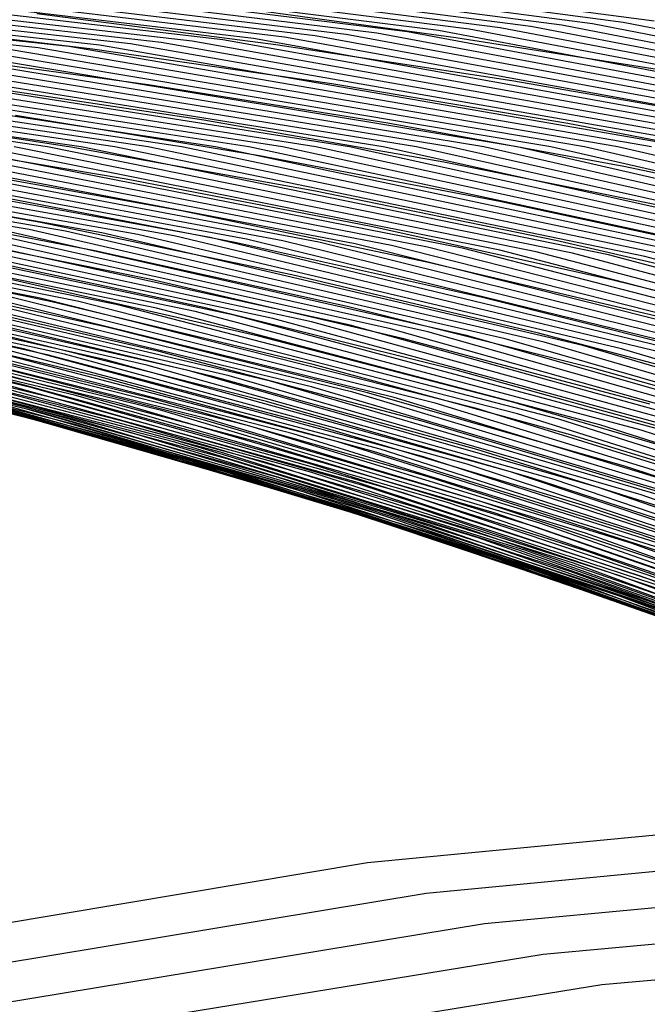
# Model space of a CAD drawing. Units: inches. Extents: x -1 to 1, y -1 to 1.
# Drawn here: x -0.03 to 0.01, y 0.89 to 0.96 of the extents above; entities that cross this region are included whole.
import ezdxf

# ---------------------------------------------------------------- set-up
doc = ezdxf.new("R2010")
doc.units = ezdxf.units.IN
doc.header["$MEASUREMENT"] = 0
for name, color, linetype, true_color in [('layer1', 7, 'Continuous', 0xad2f1e), ('layer10', 7, 'Continuous', 0x90ad1e), ('layer100', 7, 'Continuous', 0xad1e1e), ('layer101', 7, 'Continuous', 0x1eabad), ('layer102', 7, 'Continuous', 0x1ea6ad), ('layer103', 7, 'Continuous', 0x1ea1ad), ('layer104', 7, 'Continuous', 0x1e9cad), ('layer105', 7, 'Continuous', 0x1e97ad), ('layer106', 7, 'Continuous', 0x1e95ad), ('layer107', 7, 'Continuous', 0x1e90ad), ('layer108', 7, 'Continuous', 0x1e8cad), ('layer109', 7, 'Continuous', 0x1e87ad), ('layer11', 7, 'Continuous', 0x80ad1e), ('layer110', 7, 'Continuous', 0x1e82ad), ('layer111', 7, 'Continuous', 0x1e80ad), ('layer112', 7, 'Continuous', 0x1e7bad), ('layer113', 7, 'Continuous', 0x1e76ad), ('layer114', 7, 'Continuous', 0x1e71ad), ('layer115', 7, 'Continuous', 0x1e6dad), ('layer116', 7, 'Continuous', 0x1e6aad), ('layer117', 7, 'Continuous', 0x1e65ad), ('layer118', 7, 'Continuous', 0x1e61ad), ('layer119', 7, 'Continuous', 0x1e5cad), ('layer12', 7, 'Continuous', 0x6fad1e), ('layer120', 7, 'Continuous', 0x1e57ad), ('layer121', 7, 'Continuous', 0x1e55ad), ('layer122', 7, 'Continuous', 0x1e50ad), ('layer123', 7, 'Continuous', 0x1e4bad), ('layer124', 7, 'Continuous', 0x1e47ad), ('layer125', 7, 'Continuous', 0x1e42ad), ('layer126', 7, 'Continuous', 0x1e3fad), ('layer127', 7, 'Continuous', 0x1e3bad), ('layer128', 7, 'Continuous', 0x1e36ad), ('layer129', 7, 'Continuous', 0x1e31ad), ('layer13', 7, 'Continuous', 0x5ead1e), ('layer130', 7, 'Continuous', 0x1e2cad), ('layer131', 7, 'Continuous', 0x1e2aad), ('layer132', 7, 'Continuous', 0x1e25ad), ('layer133', 7, 'Continuous', 0x1e20ad), ('layer134', 7, 'Continuous', 0x201ead), ('layer135', 7, 'Continuous', 0x251ead), ('layer136', 7, 'Continuous', 0x281ead), ('layer137', 7, 'Continuous', 0x2c1ead), ('layer138', 7, 'Continuous', 0x311ead), ('layer14', 7, 'Continuous', 0x4ead1e), ('layer15', 7, 'Continuous', 0x3bad1e), ('layer16', 7, 'Continuous', 0x2aad1e), ('layer17', 7, 'Continuous', 0x1ead23), ('layer18', 7, 'Continuous', 0x1ead34), ('layer19', 7, 'Continuous', 0x1ead44), ('layer196', 7, 'Continuous', 0xad1e31), ('layer197', 7, 'Continuous', 0xad1e2c), ('layer198', 7, 'Continuous', 0xad1e28), ('layer199', 7, 'Continuous', 0xad1e23), ('layer2', 7, 'Continuous', 0xad3f1e), ('layer20', 7, 'Continuous', 0x1ead57), ('layer200', 7, 'Continuous', 0xad1e1e), ('layer21', 7, 'Continuous', 0x1ead68), ('layer22', 7, 'Continuous', 0x1ead79), ('layer23', 7, 'Continuous', 0x1ead89), ('layer24', 7, 'Continuous', 0x1ead9a), ('layer25', 7, 'Continuous', 0x1eadad), ('layer26', 7, 'Continuous', 0x1e9cad), ('layer27', 7, 'Continuous', 0x1e8cad), ('layer28', 7, 'Continuous', 0x1e7bad), ('layer29', 7, 'Continuous', 0x1e6aad), ('layer3', 7, 'Continuous', 0xad501e), ('layer30', 7, 'Continuous', 0x1e57ad), ('layer31', 7, 'Continuous', 0x1e47ad), ('layer32', 7, 'Continuous', 0x1e36ad), ('layer33', 7, 'Continuous', 0x1e25ad), ('layer34', 7, 'Continuous', 0x281ead), ('layer35', 7, 'Continuous', 0x3b1ead), ('layer36', 7, 'Continuous', 0x4b1ead), ('layer37', 7, 'Continuous', 0x5c1ead), ('layer38', 7, 'Continuous', 0x6d1ead), ('layer39', 7, 'Continuous', 0x7d1ead), ('layer4', 7, 'Continuous', 0xad611e), ('layer40', 7, 'Continuous', 0x901ead), ('layer41', 7, 'Continuous', 0xa11ead), ('layer42', 7, 'Continuous', 0xad1ea8), ('layer43', 7, 'Continuous', 0xad1e97), ('layer44', 7, 'Continuous', 0xad1e87), ('layer45', 7, 'Continuous', 0xad1e74), ('layer46', 7, 'Continuous', 0xad1e63), ('layer47', 7, 'Continuous', 0xad1e52), ('layer48', 7, 'Continuous', 0xad1e42), ('layer49', 7, 'Continuous', 0xad1e31), ('layer5', 7, 'Continuous', 0xad741e), ('layer50', 7, 'Continuous', 0xad1e1e), ('layer51', 7, 'Continuous', 0x1ea6ad), ('layer52', 7, 'Continuous', 0x1e9cad), ('layer53', 7, 'Continuous', 0x1e95ad), ('layer54', 7, 'Continuous', 0x1e8cad), ('layer55', 7, 'Continuous', 0x1e82ad), ('layer56', 7, 'Continuous', 0x1e7bad), ('layer57', 7, 'Continuous', 0x1e71ad), ('layer58', 7, 'Continuous', 0x1e6aad), ('layer59', 7, 'Continuous', 0x1e61ad), ('layer6', 7, 'Continuous', 0xad841e), ('layer60', 7, 'Continuous', 0x1e57ad), ('layer61', 7, 'Continuous', 0x1e50ad), ('layer62', 7, 'Continuous', 0x1e47ad), ('layer63', 7, 'Continuous', 0x1e3fad), ('layer64', 7, 'Continuous', 0x1e36ad), ('layer65', 7, 'Continuous', 0x1e2cad), ('layer66', 7, 'Continuous', 0x1e25ad), ('layer67', 7, 'Continuous', 0x201ead), ('layer68', 7, 'Continuous', 0x281ead), ('layer69', 7, 'Continuous', 0x311ead), ('layer7', 7, 'Continuous', 0xad951e), ('layer70', 7, 'Continuous', 0x3b1ead), ('layer71', 7, 'Continuous', 0x421ead), ('layer72', 7, 'Continuous', 0x4b1ead), ('layer73', 7, 'Continuous', 0x521ead), ('layer74', 7, 'Continuous', 0x5c1ead), ('layer75', 7, 'Continuous', 0x651ead), ('layer76', 7, 'Continuous', 0x6d1ead), ('layer77', 7, 'Continuous', 0x761ead), ('layer78', 7, 'Continuous', 0x7d1ead), ('layer79', 7, 'Continuous', 0x871ead), ('layer8', 7, 'Continuous', 0xada61e), ('layer80', 7, 'Continuous', 0x901ead), ('layer81', 7, 'Continuous', 0x971ead), ('layer82', 7, 'Continuous', 0xa11ead), ('layer83', 7, 'Continuous', 0xa81ead), ('layer84', 7, 'Continuous', 0xad1ea8), ('layer85', 7, 'Continuous', 0xad1e9f), ('layer86', 7, 'Continuous', 0xad1e97), ('layer87', 7, 'Continuous', 0xad1e8e), ('layer88', 7, 'Continuous', 0xad1e87), ('layer89', 7, 'Continuous', 0xad1e7d), ('layer9', 7, 'Continuous', 0xa3ad1e), ('layer90', 7, 'Continuous', 0xad1e74), ('layer91', 7, 'Continuous', 0xad1e6d), ('layer92', 7, 'Continuous', 0xad1e63), ('layer93', 7, 'Continuous', 0xad1e5c), ('layer94', 7, 'Continuous', 0xad1e52), ('layer95', 7, 'Continuous', 0xad1e49), ('layer96', 7, 'Continuous', 0xad1e42), ('layer97', 7, 'Continuous', 0xad1e38), ('layer98', 7, 'Continuous', 0xad1e31), ('layer99', 7, 'Continuous', 0xad1e28)]:
    doc.layers.add(name, color=color, linetype=linetype, true_color=true_color)

msp = doc.modelspace()

# ---------------------------------------------------------------- linework, layer by layer
at = {"layer": 'layer1'}
for p, q in [((-0.000812, 0.959094), (-0.018206, 0.961468)), ((0.016359, 0.95638), (-0.000812, 0.959094))]:
    msp.add_line(p, q, dxfattribs=at)
at = {"layer": 'layer10'}
for p, q in [((-0.016974, 0.943972), (-0.035455, 0.947562)), ((0.001153, 0.939936), (-0.016974, 0.943972)), ((0.018911, 0.935478), (0.001153, 0.939936))]:
    msp.add_line(p, q, dxfattribs=at)
at = {"layer": 'layer100'}
for p, q in [((0.005101, 0.943317), (-0.033374, 0.951057)), ((0.04281, 0.933401), (0.005101, 0.943317))]:
    msp.add_line(p, q, dxfattribs=at)
at = {"layer": 'layer101'}
for p, q in [((-0.030902, 0.951057), (-0.070198, 0.956668)), ((0.007769, 0.9432), (-0.030902, 0.951057)), ((0.045666, 0.933151), (0.007769, 0.9432))]:
    msp.add_line(p, q, dxfattribs=at)
at = {"layer": 'layer102'}
for p, q in [((-0.02843, 0.951057), (-0.067928, 0.956767)), ((0.010436, 0.943084), (-0.02843, 0.951057)), ((0.048523, 0.932901), (0.010436, 0.943084))]:
    msp.add_line(p, q, dxfattribs=at)
at = {"layer": 'layer103'}
for p, q in [((-0.025957, 0.951057), (-0.065658, 0.956867)), ((0.013104, 0.942967), (-0.025957, 0.951057)), ((0.051379, 0.932652), (0.013104, 0.942967))]:
    msp.add_line(p, q, dxfattribs=at)
at = {"layer": 'layer104'}
for p, q in [((-0.023485, 0.951057), (-0.063388, 0.956966)), ((0.015772, 0.942851), (-0.023485, 0.951057))]:
    msp.add_line(p, q, dxfattribs=at)
at = {"layer": 'layer105'}
for p, q in [((-0.021013, 0.951057), (-0.061118, 0.957065)), ((0.01844, 0.942734), (-0.021013, 0.951057))]:
    msp.add_line(p, q, dxfattribs=at)
at = {"layer": 'layer106'}
for p, q in [((-0.018541, 0.951057), (-0.058848, 0.957164)), ((0.021108, 0.942618), (-0.018541, 0.951057))]:
    msp.add_line(p, q, dxfattribs=at)
at = {"layer": 'layer107'}
for p, q in [((-0.016069, 0.951057), (-0.056578, 0.957263)), ((0.023776, 0.942501), (-0.016069, 0.951057))]:
    msp.add_line(p, q, dxfattribs=at)
at = {"layer": 'layer108'}
for p, q in [((-0.013597, 0.951057), (-0.054308, 0.957362)), ((0.026444, 0.942385), (-0.013597, 0.951057))]:
    msp.add_line(p, q, dxfattribs=at)
at = {"layer": 'layer109'}
for p, q in [((-0.011125, 0.951057), (-0.052038, 0.957461)), ((0.029112, 0.942268), (-0.011125, 0.951057))]:
    msp.add_line(p, q, dxfattribs=at)
at = {"layer": 'layer11'}
for p, q in [((-0.031436, 0.945469), (-0.050323, 0.948837)), ((-0.012902, 0.941621), (-0.031436, 0.945469)), ((0.005261, 0.937319), (-0.012902, 0.941621)), ((0.023035, 0.932591), (0.005261, 0.937319))]:
    msp.add_line(p, q, dxfattribs=at)
at = {"layer": 'layer110'}
for p, q in [((-0.008652, 0.951057), (-0.049768, 0.95756)), ((0.03178, 0.942152), (-0.008652, 0.951057))]:
    msp.add_line(p, q, dxfattribs=at)
at = {"layer": 'layer111'}
for p, q in [((-0.00618, 0.951057), (-0.047498, 0.957659)), ((0.034448, 0.942036), (-0.00618, 0.951057))]:
    msp.add_line(p, q, dxfattribs=at)
at = {"layer": 'layer112'}
for p, q in [((-0.003708, 0.951057), (-0.045228, 0.957758)), ((0.037116, 0.941919), (-0.003708, 0.951057))]:
    msp.add_line(p, q, dxfattribs=at)
at = {"layer": 'layer113'}
for p, q in [((-0.001236, 0.951057), (-0.042958, 0.957858)), ((0.039783, 0.941803), (-0.001236, 0.951057))]:
    msp.add_line(p, q, dxfattribs=at)
at = {"layer": 'layer114'}
for p, q in [((0.001236, 0.951057), (-0.040688, 0.957957)), ((0.042451, 0.941686), (0.001236, 0.951057))]:
    msp.add_line(p, q, dxfattribs=at)
at = {"layer": 'layer115'}
for p, q in [((0.003708, 0.951057), (-0.038418, 0.958056)), ((0.045119, 0.94157), (0.003708, 0.951057))]:
    msp.add_line(p, q, dxfattribs=at)
at = {"layer": 'layer116'}
for p, q in [((0.00618, 0.951057), (-0.036148, 0.958155)), ((0.047787, 0.941453), (0.00618, 0.951057))]:
    msp.add_line(p, q, dxfattribs=at)
at = {"layer": 'layer117'}
for p, q in [((0.008652, 0.951057), (-0.033878, 0.958254)), ((0.050455, 0.941337), (0.008652, 0.951057))]:
    msp.add_line(p, q, dxfattribs=at)
at = {"layer": 'layer118'}
for p, q in [((-0.031608, 0.958353), (-0.074904, 0.963062)), ((0.011125, 0.951057), (-0.031608, 0.958353)), ((0.053123, 0.94122), (0.011125, 0.951057))]:
    msp.add_line(p, q, dxfattribs=at)
at = {"layer": 'layer119'}
for p, q in [((-0.029338, 0.958452), (-0.072841, 0.963243)), ((0.013597, 0.951057), (-0.029338, 0.958452))]:
    msp.add_line(p, q, dxfattribs=at)
at = {"layer": 'layer12'}
for p, q in [((-0.027417, 0.943377), (-0.046374, 0.946995)), ((-0.00883, 0.93927), (-0.027417, 0.943377)), ((0.009368, 0.934702), (-0.00883, 0.93927)), ((0.027159, 0.929703), (0.009368, 0.934702))]:
    msp.add_line(p, q, dxfattribs=at)
at = {"layer": 'layer120'}
for p, q in [((-0.027068, 0.958551), (-0.070779, 0.963423)), ((0.016069, 0.951057), (-0.027068, 0.958551))]:
    msp.add_line(p, q, dxfattribs=at)
at = {"layer": 'layer121'}
for p, q in [((-0.024798, 0.95865), (-0.068716, 0.963604)), ((0.018541, 0.951057), (-0.024798, 0.95865))]:
    msp.add_line(p, q, dxfattribs=at)
at = {"layer": 'layer122'}
for p, q in [((-0.022528, 0.95875), (-0.066653, 0.963784)), ((0.021013, 0.951057), (-0.022528, 0.95875))]:
    msp.add_line(p, q, dxfattribs=at)
at = {"layer": 'layer123'}
for p, q in [((-0.020259, 0.958849), (-0.064591, 0.963965)), ((0.023485, 0.951057), (-0.020259, 0.958849))]:
    msp.add_line(p, q, dxfattribs=at)
at = {"layer": 'layer124'}
for p, q in [((-0.017989, 0.958948), (-0.062528, 0.964145)), ((0.025957, 0.951057), (-0.017989, 0.958948))]:
    msp.add_line(p, q, dxfattribs=at)
at = {"layer": 'layer125'}
for p, q in [((-0.015719, 0.959047), (-0.060465, 0.964325)), ((0.02843, 0.951057), (-0.015719, 0.959047))]:
    msp.add_line(p, q, dxfattribs=at)
at = {"layer": 'layer126'}
for p, q in [((-0.013449, 0.959146), (-0.058403, 0.964506)), ((0.030902, 0.951057), (-0.013449, 0.959146))]:
    msp.add_line(p, q, dxfattribs=at)
at = {"layer": 'layer127'}
for p, q in [((-0.011179, 0.959245), (-0.05634, 0.964686)), ((0.033374, 0.951057), (-0.011179, 0.959245))]:
    msp.add_line(p, q, dxfattribs=at)
at = {"layer": 'layer128'}
for p, q in [((-0.008909, 0.959344), (-0.054277, 0.964867)), ((0.035846, 0.951057), (-0.008909, 0.959344))]:
    msp.add_line(p, q, dxfattribs=at)
at = {"layer": 'layer129'}
for p, q in [((-0.006639, 0.959443), (-0.052215, 0.965047)), ((0.038318, 0.951057), (-0.006639, 0.959443))]:
    msp.add_line(p, q, dxfattribs=at)
at = {"layer": 'layer13'}
for p, q in [((-0.023397, 0.941285), (-0.042425, 0.945154)), ((-0.004757, 0.936919), (-0.023397, 0.941285)), ((0.013475, 0.932086), (-0.004757, 0.936919))]:
    msp.add_line(p, q, dxfattribs=at)
at = {"layer": 'layer130'}
for p, q in [((-0.004369, 0.959542), (-0.050152, 0.965228)), ((0.04079, 0.951057), (-0.004369, 0.959542))]:
    msp.add_line(p, q, dxfattribs=at)
at = {"layer": 'layer131'}
for p, q in [((-0.002099, 0.959642), (-0.048089, 0.965408)), ((0.043262, 0.951057), (-0.002099, 0.959642))]:
    msp.add_line(p, q, dxfattribs=at)
at = {"layer": 'layer132'}
for p, q in [((0.000171, 0.959741), (-0.046027, 0.965589)), ((0.045735, 0.951057), (0.000171, 0.959741))]:
    msp.add_line(p, q, dxfattribs=at)
at = {"layer": 'layer133'}
for p, q in [((0.002441, 0.95984), (-0.043964, 0.965769)), ((0.048207, 0.951057), (0.002441, 0.95984))]:
    msp.add_line(p, q, dxfattribs=at)
at = {"layer": 'layer134'}
for p, q in [((0.004711, 0.959939), (-0.041901, 0.96595)), ((0.050679, 0.951057), (0.004711, 0.959939))]:
    msp.add_line(p, q, dxfattribs=at)
at = {"layer": 'layer135'}
for p, q in [((0.006981, 0.960038), (-0.039839, 0.96613)), ((0.053151, 0.951057), (0.006981, 0.960038))]:
    msp.add_line(p, q, dxfattribs=at)
at = {"layer": 'layer136'}
for p, q in [((0.009251, 0.960137), (-0.037776, 0.966311)), ((0.055623, 0.951057), (0.009251, 0.960137))]:
    msp.add_line(p, q, dxfattribs=at)
at = {"layer": 'layer137'}
for p, q in [((0.011521, 0.960236), (-0.035713, 0.966491)), ((0.058095, 0.951057), (0.011521, 0.960236))]:
    msp.add_line(p, q, dxfattribs=at)
at = {"layer": 'layer138'}
msp.add_line((0.013791, 0.960335), (-0.03365, 0.966671), dxfattribs=at)
at = {"layer": 'layer14'}
for p, q in [((-0.019378, 0.939193), (-0.038477, 0.943312)), ((-0.000685, 0.934568), (-0.019378, 0.939193)), ((0.017583, 0.929469), (-0.000685, 0.934568))]:
    msp.add_line(p, q, dxfattribs=at)
at = {"layer": 'layer15'}
for p, q in [((-0.015359, 0.9371), (-0.034528, 0.941471)), ((0.003387, 0.932217), (-0.015359, 0.9371)), ((0.02169, 0.926852), (0.003387, 0.932217))]:
    msp.add_line(p, q, dxfattribs=at)
at = {"layer": 'layer16'}
for p, q in [((-0.030579, 0.93963), (-0.050235, 0.943699)), ((-0.011339, 0.935008), (-0.030579, 0.93963)), ((0.00746, 0.929866), (-0.011339, 0.935008)), ((0.025798, 0.924235), (0.00746, 0.929866))]:
    msp.add_line(p, q, dxfattribs=at)
at = {"layer": 'layer17'}
for p, q in [((-0.02663, 0.937788), (-0.046373, 0.942099)), ((-0.00732, 0.932916), (-0.02663, 0.937788)), ((0.011532, 0.927514), (-0.00732, 0.932916)), ((0.029905, 0.921619), (0.011532, 0.927514))]:
    msp.add_line(p, q, dxfattribs=at)
at = {"layer": 'layer18'}
for p, q in [((-0.022681, 0.935947), (-0.042511, 0.9405)), ((-0.003301, 0.930823), (-0.022681, 0.935947)), ((0.015604, 0.925163), (-0.003301, 0.930823))]:
    msp.add_line(p, q, dxfattribs=at)
at = {"layer": 'layer19'}
for p, q in [((-0.018732, 0.934106), (-0.038649, 0.9389)), ((0.000718, 0.928731), (-0.018732, 0.934106)), ((0.019677, 0.922812), (0.000718, 0.928731))]:
    msp.add_line(p, q, dxfattribs=at)
at = {"layer": 'layer196'}
for p, q in [((0.068544, 0.894598), (0.009944, 0.889236)), ((0.009944, 0.889236), (-0.048, 0.879869))]:
    msp.add_line(p, q, dxfattribs=at)
at = {"layer": 'layer197'}
for p, q in [((0.064472, 0.89695), (0.005625, 0.891484)), ((0.005625, 0.891484), (-0.052563, 0.881996))]:
    msp.add_line(p, q, dxfattribs=at)
at = {"layer": 'layer198'}
for p, q in [((0.0604, 0.899301), (0.001305, 0.893733)), ((0.001305, 0.893733), (-0.057126, 0.884124))]:
    msp.add_line(p, q, dxfattribs=at)
at = {"layer": 'layer199'}
for p, q in [((0.056327, 0.901652), (-0.003015, 0.895982)), ((-0.003015, 0.895982), (-0.061689, 0.886252))]:
    msp.add_line(p, q, dxfattribs=at)
at = {"layer": 'layer2'}
for p, q in [((-0.014081, 0.95858), (-0.031706, 0.960869)), ((0.00331, 0.955931), (-0.014081, 0.95858)), ((0.02046, 0.952939), (0.00331, 0.955931))]:
    msp.add_line(p, q, dxfattribs=at)
at = {"layer": 'layer20'}
for p, q in [((-0.014783, 0.932264), (-0.034788, 0.937301)), ((0.004738, 0.926639), (-0.014783, 0.932264)), ((0.023749, 0.920461), (0.004738, 0.926639))]:
    msp.add_line(p, q, dxfattribs=at)
at = {"layer": 'layer200'}
for p, q in [((0.052255, 0.904003), (-0.007335, 0.898231)), ((-0.007335, 0.898231), (-0.066252, 0.888379))]:
    msp.add_line(p, q, dxfattribs=at)
at = {"layer": 'layer21'}
for p, q in [((-0.030926, 0.935701), (-0.051488, 0.940345)), ((-0.010834, 0.930423), (-0.030926, 0.935701)), ((0.008757, 0.924546), (-0.010834, 0.930423)), ((0.027821, 0.91811), (0.008757, 0.924546))]:
    msp.add_line(p, q, dxfattribs=at)
at = {"layer": 'layer22'}
for p, q in [((-0.027064, 0.934101), (-0.047729, 0.938977)), ((-0.006885, 0.928581), (-0.027064, 0.934101)), ((0.012776, 0.922454), (-0.006885, 0.928581)), ((0.031893, 0.915759), (0.012776, 0.922454))]:
    msp.add_line(p, q, dxfattribs=at)
at = {"layer": 'layer23'}
for p, q in [((-0.023202, 0.932502), (-0.043971, 0.937609)), ((-0.002937, 0.92674), (-0.023202, 0.932502)), ((0.016795, 0.920362), (-0.002937, 0.92674))]:
    msp.add_line(p, q, dxfattribs=at)
at = {"layer": 'layer24'}
for p, q in [((-0.01934, 0.930902), (-0.040212, 0.936241)), ((0.001012, 0.924899), (-0.01934, 0.930902)), ((0.020815, 0.91827), (0.001012, 0.924899))]:
    msp.add_line(p, q, dxfattribs=at)
at = {"layer": 'layer25'}
for p, q in [((-0.015479, 0.929302), (-0.036453, 0.934873)), ((0.004961, 0.923057), (-0.015479, 0.929302)), ((0.024834, 0.916177), (0.004961, 0.923057))]:
    msp.add_line(p, q, dxfattribs=at)
at = {"layer": 'layer26'}
for p, q in [((-0.032694, 0.933505), (-0.054287, 0.938582)), ((-0.011617, 0.927703), (-0.032694, 0.933505)), ((0.00891, 0.921216), (-0.011617, 0.927703)), ((0.028853, 0.914085), (0.00891, 0.921216))]:
    msp.add_line(p, q, dxfattribs=at)
at = {"layer": 'layer27'}
for p, q in [((-0.028936, 0.932137), (-0.050646, 0.937434)), ((-0.007755, 0.926103), (-0.028936, 0.932137)), ((0.012859, 0.919374), (-0.007755, 0.926103)), ((0.032872, 0.911993), (0.012859, 0.919374))]:
    msp.add_line(p, q, dxfattribs=at)
at = {"layer": 'layer28'}
for p, q in [((-0.025177, 0.930769), (-0.047005, 0.936286)), ((-0.003893, 0.924504), (-0.025177, 0.930769)), ((0.016808, 0.917533), (-0.003893, 0.924504))]:
    msp.add_line(p, q, dxfattribs=at)
at = {"layer": 'layer29'}
for p, q in [((-0.021418, 0.9294), (-0.043365, 0.935138)), ((-0.000031, 0.922904), (-0.021418, 0.9294)), ((0.020757, 0.915692), (-0.000031, 0.922904))]:
    msp.add_line(p, q, dxfattribs=at)
at = {"layer": 'layer3'}
for p, q in [((-0.027599, 0.958253), (-0.04548, 0.96043)), ((-0.009957, 0.955692), (-0.027599, 0.958253)), ((0.007432, 0.952768), (-0.009957, 0.955692)), ((0.02456, 0.949498), (0.007432, 0.952768))]:
    msp.add_line(p, q, dxfattribs=at)
at = {"layer": 'layer30'}
for p, q in [((-0.017659, 0.928032), (-0.039724, 0.93399)), ((0.00383, 0.921304), (-0.017659, 0.928032)), ((0.024706, 0.91385), (0.00383, 0.921304))]:
    msp.add_line(p, q, dxfattribs=at)
at = {"layer": 'layer31'}
for p, q in [((-0.0139, 0.926664), (-0.036084, 0.932842)), ((0.007692, 0.919705), (-0.0139, 0.926664)), ((0.028655, 0.912009), (0.007692, 0.919705))]:
    msp.add_line(p, q, dxfattribs=at)
at = {"layer": 'layer32'}
for p, q in [((-0.032443, 0.931695), (-0.055306, 0.937257)), ((-0.010142, 0.925296), (-0.032443, 0.931695)), ((0.011554, 0.918105), (-0.010142, 0.925296)), ((0.032603, 0.910167), (0.011554, 0.918105))]:
    msp.add_line(p, q, dxfattribs=at)
at = {"layer": 'layer33'}
for p, q in [((-0.028803, 0.930547), (-0.051798, 0.936317)), ((-0.006383, 0.923928), (-0.028803, 0.930547)), ((0.015416, 0.916506), (-0.006383, 0.923928))]:
    msp.add_line(p, q, dxfattribs=at)
at = {"layer": 'layer34'}
for p, q in [((-0.025162, 0.929399), (-0.04829, 0.935377)), ((-0.002624, 0.92256), (-0.025162, 0.929399)), ((0.019278, 0.914906), (-0.002624, 0.92256))]:
    msp.add_line(p, q, dxfattribs=at)
at = {"layer": 'layer35'}
for p, q in [((-0.021521, 0.928251), (-0.044782, 0.934437)), ((0.001135, 0.921192), (-0.021521, 0.928251)), ((0.02314, 0.913306), (0.001135, 0.921192))]:
    msp.add_line(p, q, dxfattribs=at)
at = {"layer": 'layer36'}
for p, q in [((-0.017881, 0.927103), (-0.041274, 0.933497)), ((0.004893, 0.919824), (-0.017881, 0.927103)), ((0.027001, 0.911707), (0.004893, 0.919824))]:
    msp.add_line(p, q, dxfattribs=at)
at = {"layer": 'layer37'}
for p, q in [((-0.01424, 0.925955), (-0.037765, 0.932557)), ((0.008652, 0.918456), (-0.01424, 0.925955)), ((0.030863, 0.910107), (0.008652, 0.918456))]:
    msp.add_line(p, q, dxfattribs=at)
at = {"layer": 'layer38'}
for p, q in [((-0.0106, 0.924807), (-0.034257, 0.931617)), ((0.012411, 0.917088), (-0.0106, 0.924807)), ((0.034725, 0.908508), (0.012411, 0.917088))]:
    msp.add_line(p, q, dxfattribs=at)
at = {"layer": 'layer39'}
for p, q in [((-0.030749, 0.930677), (-0.055147, 0.936725)), ((-0.006959, 0.923659), (-0.030749, 0.930677)), ((0.01617, 0.91572), (-0.006959, 0.923659))]:
    msp.add_line(p, q, dxfattribs=at)
at = {"layer": 'layer4'}
for p, q in [((-0.023491, 0.955636), (-0.041408, 0.958079)), ((-0.005833, 0.952805), (-0.023491, 0.955636)), ((0.011554, 0.949605), (-0.005833, 0.952805)), ((0.028661, 0.946057), (0.011554, 0.949605))]:
    msp.add_line(p, q, dxfattribs=at)
at = {"layer": 'layer40'}
for p, q in [((-0.027241, 0.929737), (-0.051785, 0.93598)), ((-0.003318, 0.922512), (-0.027241, 0.929737)), ((0.019929, 0.914352), (-0.003318, 0.922512))]:
    msp.add_line(p, q, dxfattribs=at)
at = {"layer": 'layer41'}
for p, q in [((-0.023733, 0.928797), (-0.048422, 0.935235)), ((0.000322, 0.921364), (-0.023733, 0.928797)), ((0.023687, 0.912984), (0.000322, 0.921364))]:
    msp.add_line(p, q, dxfattribs=at)
at = {"layer": 'layer42'}
for p, q in [((-0.020225, 0.927857), (-0.04506, 0.934489)), ((0.003963, 0.920216), (-0.020225, 0.927857)), ((0.027446, 0.911615), (0.003963, 0.920216))]:
    msp.add_line(p, q, dxfattribs=at)
at = {"layer": 'layer43'}
for p, q in [((-0.016716, 0.926917), (-0.041698, 0.933744)), ((0.007603, 0.919068), (-0.016716, 0.926917)), ((0.031205, 0.910247), (0.007603, 0.919068))]:
    msp.add_line(p, q, dxfattribs=at)
at = {"layer": 'layer44'}
for p, q in [((-0.013208, 0.925977), (-0.038335, 0.932998)), ((0.011244, 0.91792), (-0.013208, 0.925977)), ((0.034964, 0.908879), (0.011244, 0.91792))]:
    msp.add_line(p, q, dxfattribs=at)
at = {"layer": 'layer45'}
for p, q in [((-0.0097, 0.925037), (-0.034973, 0.932253)), ((0.014885, 0.916772), (-0.0097, 0.925037))]:
    msp.add_line(p, q, dxfattribs=at)
at = {"layer": 'layer46'}
for p, q in [((-0.03161, 0.931507), (-0.057665, 0.937806)), ((-0.006192, 0.924097), (-0.03161, 0.931507)), ((0.018525, 0.915624), (-0.006192, 0.924097))]:
    msp.add_line(p, q, dxfattribs=at)
at = {"layer": 'layer47'}
for p, q in [((-0.028248, 0.930762), (-0.054461, 0.937241)), ((-0.002684, 0.923157), (-0.028248, 0.930762)), ((0.022166, 0.914476), (-0.002684, 0.923157))]:
    msp.add_line(p, q, dxfattribs=at)
at = {"layer": 'layer48'}
for p, q in [((-0.024885, 0.930017), (-0.051257, 0.936676)), ((0.000824, 0.922217), (-0.024885, 0.930017)), ((0.025806, 0.913329), (0.000824, 0.922217))]:
    msp.add_line(p, q, dxfattribs=at)
at = {"layer": 'layer49'}
for p, q in [((-0.021523, 0.929271), (-0.048052, 0.936111)), ((0.004333, 0.921277), (-0.021523, 0.929271)), ((0.029447, 0.912181), (0.004333, 0.921277))]:
    msp.add_line(p, q, dxfattribs=at)
at = {"layer": 'layer5'}
for p, q in [((-0.019384, 0.953019), (-0.037336, 0.955728)), ((-0.001709, 0.949917), (-0.019384, 0.953019)), ((0.015676, 0.946442), (-0.001709, 0.949917))]:
    msp.add_line(p, q, dxfattribs=at)
at = {"layer": 'layer50'}
for p, q in [((-0.01816, 0.928526), (-0.044848, 0.935546)), ((0.007841, 0.920337), (-0.01816, 0.928526)), ((0.033088, 0.911033), (0.007841, 0.920337))]:
    msp.add_line(p, q, dxfattribs=at)
at = {"layer": 'layer51'}
for p, q in [((-0.014798, 0.92778), (-0.041643, 0.934981)), ((0.011349, 0.919397), (-0.014798, 0.92778)), ((0.036728, 0.909885), (0.011349, 0.919397))]:
    msp.add_line(p, q, dxfattribs=at)
at = {"layer": 'layer52'}
for p, q in [((-0.011435, 0.927035), (-0.038439, 0.934416)), ((0.014857, 0.918457), (-0.011435, 0.927035))]:
    msp.add_line(p, q, dxfattribs=at)
at = {"layer": 'layer53'}
for p, q in [((-0.008073, 0.926289), (-0.035234, 0.933851)), ((0.018365, 0.917517), (-0.008073, 0.926289))]:
    msp.add_line(p, q, dxfattribs=at)
at = {"layer": 'layer54'}
for p, q in [((-0.03203, 0.933286), (-0.060008, 0.939752)), ((-0.004711, 0.925544), (-0.03203, 0.933286)), ((0.021873, 0.916577), (-0.004711, 0.925544))]:
    msp.add_line(p, q, dxfattribs=at)
at = {"layer": 'layer55'}
for p, q in [((-0.028825, 0.932721), (-0.056973, 0.939352)), ((-0.001348, 0.924798), (-0.028825, 0.932721)), ((0.025382, 0.915637), (-0.001348, 0.924798))]:
    msp.add_line(p, q, dxfattribs=at)
at = {"layer": 'layer56'}
for p, q in [((-0.025621, 0.932156), (-0.053938, 0.938953)), ((0.002014, 0.924053), (-0.025621, 0.932156)), ((0.02889, 0.914697), (0.002014, 0.924053))]:
    msp.add_line(p, q, dxfattribs=at)
at = {"layer": 'layer57'}
for p, q in [((-0.022416, 0.931591), (-0.050903, 0.938553)), ((0.005377, 0.923308), (-0.022416, 0.931591)), ((0.032398, 0.913757), (0.005377, 0.923308))]:
    msp.add_line(p, q, dxfattribs=at)
at = {"layer": 'layer58'}
for p, q in [((-0.019212, 0.931026), (-0.047867, 0.938154)), ((0.008739, 0.922562), (-0.019212, 0.931026)), ((0.035906, 0.912817), (0.008739, 0.922562))]:
    msp.add_line(p, q, dxfattribs=at)
at = {"layer": 'layer59'}
for p, q in [((-0.016008, 0.930461), (-0.044832, 0.937754)), ((0.012102, 0.921817), (-0.016008, 0.930461)), ((0.039414, 0.911877), (0.012102, 0.921817))]:
    msp.add_line(p, q, dxfattribs=at)
at = {"layer": 'layer6'}
for p, q in [((-0.015276, 0.950402), (-0.033263, 0.953377)), ((0.002415, 0.947029), (-0.015276, 0.950402)), ((0.019798, 0.943279), (0.002415, 0.947029))]:
    msp.add_line(p, q, dxfattribs=at)
at = {"layer": 'layer60'}
for p, q in [((-0.012803, 0.929896), (-0.041797, 0.937354)), ((0.015464, 0.921071), (-0.012803, 0.929896))]:
    msp.add_line(p, q, dxfattribs=at)
at = {"layer": 'layer61'}
for p, q in [((-0.009599, 0.929331), (-0.038762, 0.936955)), ((0.018827, 0.920326), (-0.009599, 0.929331))]:
    msp.add_line(p, q, dxfattribs=at)
at = {"layer": 'layer62'}
for p, q in [((-0.006394, 0.928766), (-0.035726, 0.936555)), ((0.022189, 0.91958), (-0.006394, 0.928766))]:
    msp.add_line(p, q, dxfattribs=at)
at = {"layer": 'layer63'}
for p, q in [((-0.032691, 0.936156), (-0.062863, 0.942646)), ((-0.00319, 0.928201), (-0.032691, 0.936156)), ((0.025551, 0.918835), (-0.00319, 0.928201))]:
    msp.add_line(p, q, dxfattribs=at)
at = {"layer": 'layer64'}
for p, q in [((-0.029656, 0.935756), (-0.060007, 0.942396)), ((0.000015, 0.927636), (-0.029656, 0.935756)), ((0.028914, 0.91809), (0.000015, 0.927636))]:
    msp.add_line(p, q, dxfattribs=at)
at = {"layer": 'layer65'}
for p, q in [((-0.02662, 0.935356), (-0.057151, 0.942147)), ((0.003219, 0.927071), (-0.02662, 0.935356)), ((0.032276, 0.917344), (0.003219, 0.927071))]:
    msp.add_line(p, q, dxfattribs=at)
at = {"layer": 'layer66'}
for p, q in [((-0.023585, 0.934957), (-0.054295, 0.941897)), ((0.006424, 0.926506), (-0.023585, 0.934957)), ((0.035639, 0.916599), (0.006424, 0.926506))]:
    msp.add_line(p, q, dxfattribs=at)
at = {"layer": 'layer67'}
for p, q in [((-0.02055, 0.934557), (-0.051439, 0.941647)), ((0.009628, 0.925941), (-0.02055, 0.934557)), ((0.039001, 0.915853), (0.009628, 0.925941))]:
    msp.add_line(p, q, dxfattribs=at)
at = {"layer": 'layer68'}
for p, q in [((-0.017515, 0.934157), (-0.048583, 0.941397)), ((0.012833, 0.925376), (-0.017515, 0.934157)), ((0.042364, 0.915108), (0.012833, 0.925376))]:
    msp.add_line(p, q, dxfattribs=at)
at = {"layer": 'layer69'}
for p, q in [((-0.014479, 0.933758), (-0.045727, 0.941147)), ((0.016037, 0.924811), (-0.014479, 0.933758))]:
    msp.add_line(p, q, dxfattribs=at)
at = {"layer": 'layer7'}
for p, q in [((-0.029191, 0.951026), (-0.047513, 0.953839)), ((-0.011169, 0.947786), (-0.029191, 0.951026)), ((0.006539, 0.944141), (-0.011169, 0.947786)), ((0.02392, 0.940116), (0.006539, 0.944141))]:
    msp.add_line(p, q, dxfattribs=at)
at = {"layer": 'layer7', "color": 8}
msp.add_circle((0, 0), 1, dxfattribs=at)
at = {"layer": 'layer70'}
for p, q in [((-0.011444, 0.933358), (-0.042871, 0.940897)), ((0.019242, 0.924246), (-0.011444, 0.933358))]:
    msp.add_line(p, q, dxfattribs=at)
at = {"layer": 'layer71'}
for p, q in [((-0.008409, 0.932959), (-0.040015, 0.940647)), ((0.022446, 0.923681), (-0.008409, 0.932959))]:
    msp.add_line(p, q, dxfattribs=at)
at = {"layer": 'layer72'}
for p, q in [((-0.005373, 0.932559), (-0.037159, 0.940398)), ((0.02565, 0.923116), (-0.005373, 0.932559))]:
    msp.add_line(p, q, dxfattribs=at)
at = {"layer": 'layer73'}
for p, q in [((-0.002338, 0.932159), (-0.034302, 0.940148)), ((0.028855, 0.92255), (-0.002338, 0.932159))]:
    msp.add_line(p, q, dxfattribs=at)
at = {"layer": 'layer74'}
for p, q in [((-0.031446, 0.939898), (-0.064265, 0.946345)), ((0.000697, 0.93176), (-0.031446, 0.939898)), ((0.032059, 0.921985), (0.000697, 0.93176))]:
    msp.add_line(p, q, dxfattribs=at)
at = {"layer": 'layer75'}
for p, q in [((-0.02859, 0.939648), (-0.061597, 0.946229)), ((0.003732, 0.93136), (-0.02859, 0.939648)), ((0.035264, 0.92142), (0.003732, 0.93136))]:
    msp.add_line(p, q, dxfattribs=at)
at = {"layer": 'layer76'}
for p, q in [((-0.025734, 0.939398), (-0.058929, 0.946112)), ((0.006768, 0.930961), (-0.025734, 0.939398)), ((0.038468, 0.920855), (0.006768, 0.930961))]:
    msp.add_line(p, q, dxfattribs=at)
at = {"layer": 'layer77'}
for p, q in [((-0.022878, 0.939148), (-0.056261, 0.945996)), ((0.009803, 0.930561), (-0.022878, 0.939148)), ((0.041673, 0.92029), (0.009803, 0.930561))]:
    msp.add_line(p, q, dxfattribs=at)
at = {"layer": 'layer78'}
for p, q in [((-0.020022, 0.938898), (-0.053593, 0.945879)), ((0.012838, 0.930161), (-0.020022, 0.938898)), ((0.044877, 0.919725), (0.012838, 0.930161))]:
    msp.add_line(p, q, dxfattribs=at)
at = {"layer": 'layer79'}
for p, q in [((-0.017166, 0.938648), (-0.050926, 0.945763)), ((0.015873, 0.929762), (-0.017166, 0.938648))]:
    msp.add_line(p, q, dxfattribs=at)
at = {"layer": 'layer8'}
for p, q in [((-0.025119, 0.948675), (-0.043494, 0.951746)), ((-0.007062, 0.945169), (-0.025119, 0.948675)), ((0.010663, 0.941254), (-0.007062, 0.945169)), ((0.028042, 0.936954), (0.010663, 0.941254))]:
    msp.add_line(p, q, dxfattribs=at)
at = {"layer": 'layer80'}
for p, q in [((-0.01431, 0.938399), (-0.048258, 0.945647)), ((0.018909, 0.929362), (-0.01431, 0.938399))]:
    msp.add_line(p, q, dxfattribs=at)
at = {"layer": 'layer81'}
for p, q in [((-0.011454, 0.938149), (-0.04559, 0.94553)), ((0.021944, 0.928963), (-0.011454, 0.938149))]:
    msp.add_line(p, q, dxfattribs=at)
at = {"layer": 'layer82'}
for p, q in [((-0.008598, 0.937899), (-0.042922, 0.945414)), ((0.024979, 0.928563), (-0.008598, 0.937899))]:
    msp.add_line(p, q, dxfattribs=at)
at = {"layer": 'layer83'}
for p, q in [((-0.005742, 0.937649), (-0.040254, 0.945297)), ((0.028015, 0.928163), (-0.005742, 0.937649))]:
    msp.add_line(p, q, dxfattribs=at)
at = {"layer": 'layer84'}
for p, q in [((-0.002886, 0.937399), (-0.037586, 0.945181)), ((0.03105, 0.927764), (-0.002886, 0.937399))]:
    msp.add_line(p, q, dxfattribs=at)
at = {"layer": 'layer85'}
for p, q in [((-0.00003, 0.937149), (-0.034918, 0.945064)), ((0.034085, 0.927364), (-0.00003, 0.937149))]:
    msp.add_line(p, q, dxfattribs=at)
at = {"layer": 'layer86'}
for p, q in [((-0.03225, 0.944948), (-0.067984, 0.951057)), ((0.002826, 0.936899), (-0.03225, 0.944948)), ((0.03712, 0.926965), (0.002826, 0.936899))]:
    msp.add_line(p, q, dxfattribs=at)
at = {"layer": 'layer87'}
for p, q in [((-0.029582, 0.944831), (-0.065512, 0.951057)), ((0.005682, 0.936649), (-0.029582, 0.944831)), ((0.040156, 0.926565), (0.005682, 0.936649))]:
    msp.add_line(p, q, dxfattribs=at)
at = {"layer": 'layer88'}
for p, q in [((-0.026914, 0.944715), (-0.063039, 0.951057)), ((0.008538, 0.9364), (-0.026914, 0.944715)), ((0.043191, 0.926165), (0.008538, 0.9364))]:
    msp.add_line(p, q, dxfattribs=at)
at = {"layer": 'layer89'}
for p, q in [((-0.024246, 0.944598), (-0.060567, 0.951057)), ((0.011394, 0.93615), (-0.024246, 0.944598)), ((0.046226, 0.925766), (0.011394, 0.93615))]:
    msp.add_line(p, q, dxfattribs=at)
at = {"layer": 'layer9'}
for p, q in [((-0.021046, 0.946324), (-0.039474, 0.949654)), ((-0.002954, 0.942552), (-0.021046, 0.946324)), ((0.014787, 0.938366), (-0.002954, 0.942552))]:
    msp.add_line(p, q, dxfattribs=at)
at = {"layer": 'layer90'}
for p, q in [((-0.021579, 0.944482), (-0.058095, 0.951057)), ((0.01425, 0.9359), (-0.021579, 0.944482))]:
    msp.add_line(p, q, dxfattribs=at)
at = {"layer": 'layer91'}
for p, q in [((-0.018911, 0.944365), (-0.055623, 0.951057)), ((0.017106, 0.93565), (-0.018911, 0.944365))]:
    msp.add_line(p, q, dxfattribs=at)
at = {"layer": 'layer92'}
for p, q in [((-0.016243, 0.944249), (-0.053151, 0.951057)), ((0.019962, 0.9354), (-0.016243, 0.944249))]:
    msp.add_line(p, q, dxfattribs=at)
at = {"layer": 'layer93'}
for p, q in [((-0.013575, 0.944132), (-0.050679, 0.951057)), ((0.022818, 0.93515), (-0.013575, 0.944132))]:
    msp.add_line(p, q, dxfattribs=at)
at = {"layer": 'layer94'}
for p, q in [((-0.010907, 0.944016), (-0.048207, 0.951057)), ((0.025674, 0.9349), (-0.010907, 0.944016))]:
    msp.add_line(p, q, dxfattribs=at)
at = {"layer": 'layer95'}
for p, q in [((-0.008239, 0.943899), (-0.045735, 0.951057)), ((0.02853, 0.93465), (-0.008239, 0.943899))]:
    msp.add_line(p, q, dxfattribs=at)
at = {"layer": 'layer96'}
for p, q in [((-0.005571, 0.943783), (-0.043262, 0.951057)), ((0.031386, 0.934401), (-0.005571, 0.943783))]:
    msp.add_line(p, q, dxfattribs=at)
at = {"layer": 'layer97'}
for p, q in [((-0.002903, 0.943666), (-0.04079, 0.951057)), ((0.034242, 0.934151), (-0.002903, 0.943666))]:
    msp.add_line(p, q, dxfattribs=at)
at = {"layer": 'layer98'}
for p, q in [((-0.000235, 0.94355), (-0.038318, 0.951057)), ((0.037098, 0.933901), (-0.000235, 0.94355))]:
    msp.add_line(p, q, dxfattribs=at)
at = {"layer": 'layer99'}
for p, q in [((0.002433, 0.943433), (-0.035846, 0.951057)), ((0.039954, 0.933651), (0.002433, 0.943433))]:
    msp.add_line(p, q, dxfattribs=at)

doc.saveas('drawing.dxf')
